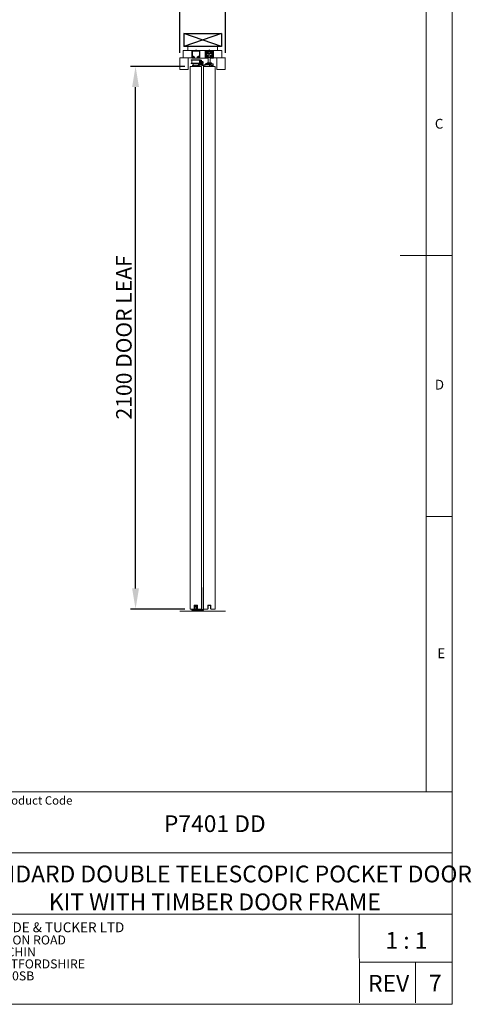
# Model space of a CAD drawing. Units: millimetres. Extents: x 0 to 35332, y -4806 to 14539.
# Drawn here: x 21581 to 23326, y 5416 to 9226 of the extents above; entities that cross this region are included whole.
import ezdxf

# ---------------------------------------------------------------- set-up
doc = ezdxf.new("R2010")
doc.units = ezdxf.units.MM
doc.header["$PDSIZE"] = -1
doc.layers.add('DIM', color=1, linetype='Continuous')
doc.layers.add('StudWork', color=140, linetype='Continuous')
doc.styles.add('SLDTEXTSTYLE0', font='TXT', dxfattribs={"width": 0.75})
doc.styles.add('SLDTEXTSTYLE3', font='TXT', dxfattribs={"width": 0.65})
doc.dimstyles.new('ISO', dxfattribs={"dimtxt": 60, "dimasz": 80, "dimexe": 20, "dimexo": 20, "dimgap": 15, "dimtad": 1, "dimdec": 0, "dimtxsty": 'Standard', "dimcen": 2.5, "dimadec": 0, "dimazin": 0, "dimtfac": 1, "dimtmove": 0, "dimatfit": 1, "dimfxl": 1, "dimarcsym": 0})
pattern_1 = [(45, (26518.0104, 7575.105), (-2.245064, 2.245064), []), (135, (26518.0104, 7575.105), (-6.735192, 2.245064), [7.9375, -4.7625])]
pattern_2 = [(45, (26518.01, 7575.105), (-6.735192, 6.735192), []), (45, (26522.501, 7575.105), (-6.735192, 6.735192), [])]

# ---------------------------------------------------------------- blocks, each defined once
blk = doc.blocks.new('SW_NOTE_2')
at = {"color": 0, "linetype": 'Continuous', "lineweight": 0, "attachment_point": 1, "style": 'SLDTEXTSTYLE0'}
for s, insert, char_height in [('ROYDE & TUCKER LTD', (0, 3.75), 2.9104), ('BILTON ROAD', (0, -0.12), 2.6458), ('HITCHIN', (0, -3.64), 2.646), ('HERTFORDSHIRE', (0, -7.17), 2.6458), ('SG4 0SB', (0, -10.7), 2.646)]:
    blk.add_mtext(s, dxfattribs=dict(at, insert=insert, char_height=char_height))
blk = doc.blocks.new('*D72')
at = {"layer": 'Defpoints', "color": 0}
for p in [(22028.3, 9045.5), (22239.4, 9045.5), (22239.4, 6945.5)]:
    blk.add_point(p, dxfattribs=at)
at = {"layer": 'DIM', "color": 0, "linetype": 'Continuous', "lineweight": -2}
for p, q in [((22219.4, 9045.5), (22008.3, 9045.5)), ((22028.3, 7025.5), (22028.3, 8965.5)), ((22219.4, 6945.5), (22008.3, 6945.5))]:
    blk.add_line(p, q, dxfattribs=at)
at = {"layer": 'DIM', "color": 0}
for points in [[(22041.7, 8965.5), (22015, 8965.5), (22028.3, 9045.5)], [(22015, 7025.5), (22041.7, 7025.5), (22028.3, 6945.5)]]:
    blk.add_solid(points, dxfattribs=at)
at = {"layer": 'DIM', "color": 0, "lineweight": 0, "insert": (21953.3, 7996.9), "char_height": 60, "attachment_point": 2, "rotation": 90}
blk.add_mtext('2100 DOOR LEAF', dxfattribs=at)
blk = doc.blocks.new('*D73')
at = {"layer": 'Defpoints', "color": 0}
for p in [(22375.4, 9381.9), (22199.4, 9078.5), (22375.4, 9078.5)]:
    blk.add_point(p, dxfattribs=at)
at = {"layer": 'DIM', "color": 0, "linetype": 'Continuous', "lineweight": -2}
for p, q in [((22119.4, 9381.9), (22039.4, 9381.9)), ((22199.4, 9098.5), (22199.4, 9401.9)), ((22199.4, 9381.9), (22375.4, 9381.9)), ((22375.4, 9098.5), (22375.4, 9401.9)), ((22455.4, 9381.9), (22535.4, 9381.9))]:
    blk.add_line(p, q, dxfattribs=at)
at = {"layer": 'DIM', "color": 0}
for points in [[(22119.4, 9368.6), (22119.4, 9395.3), (22199.4, 9381.9)], [(22455.4, 9395.3), (22455.4, 9368.6), (22375.4, 9381.9)]]:
    blk.add_solid(points, dxfattribs=at)
at = {"layer": 'DIM', "color": 0, "lineweight": 0, "insert": (22306.8, 9456.9), "char_height": 60, "attachment_point": 2}
blk.add_mtext('176', dxfattribs=at)

msp = doc.modelspace()

# ---------------------------------------------------------------- hatches: boundary and pattern name
at = {"linetype": 'Continuous', "lineweight": 0}
h = msp.add_hatch(dxfattribs=at)
h.set_pattern_fill('ANSI38', style=0)
h.set_pattern_definition(pattern_1)
edge = h.paths.add_edge_path(flags=0)
edge.add_line((22245.9, 9078), (22255.9, 9078))
edge.add_line((22255.9, 9078), (22255.9, 9081.7))
edge.add_arc((22254.9, 9081.7), 1, 0, 106.835)
edge.add_arc((22258.9, 9068.3), 15, 106.835, 112.9932)
edge.add_arc((22252.9, 9082.6), 0.5, 180, 292.9932, ccw=False)
edge.add_line((22252.4, 9082.6), (22252.4, 9084.8))
edge.add_arc((22252.2, 9084.8), 0.2, 0, 90)
edge.add_line((22252.2, 9085), (22249.9, 9085))
edge.add_arc((22249.9, 9087), 2, 180, 270, ccw=False)
edge.add_line((22247.9, 9087), (22247.9, 9103))
edge.add_arc((22249.9, 9103), 2, 90, 180, ccw=False)
edge.add_line((22249.9, 9105), (22260.9, 9105))
edge.add_line((22260.9, 9105), (22261.4, 9105.5))
edge.add_line((22261.4, 9105.5), (22261.9, 9105))
edge.add_line((22261.9, 9105), (22272.9, 9105))
edge.add_arc((22272.9, 9103), 2, 0, 90, ccw=False)
edge.add_line((22274.9, 9103), (22274.9, 9087))
edge.add_arc((22272.9, 9087), 2, 270, 360, ccw=False)
edge.add_line((22272.9, 9085), (22270.6, 9085))
edge.add_arc((22270.6, 9084.8), 0.2, 90, 180)
edge.add_line((22270.4, 9084.8), (22270.4, 9082.6))
edge.add_arc((22269.9, 9082.6), 0.5, 247.0068, 360, ccw=False)
edge.add_arc((22263.8, 9068.3), 15, 67.0068, 73.165)
edge.add_arc((22267.9, 9081.7), 1, 73.165, 180)
edge.add_line((22266.9, 9081.7), (22266.9, 9078))
edge.add_line((22266.9, 9078), (22276.9, 9078))
edge.add_arc((22276.9, 9078.5), 0.5, 270, 360)
edge.add_line((22277.4, 9078.5), (22277.4, 9107))
edge.add_arc((22276.9, 9107), 0.5, 0, 90)
edge.add_line((22276.9, 9107.5), (22245.9, 9107.5))
edge.add_arc((22245.9, 9107), 0.5, 90, 180)
edge.add_line((22245.4, 9107), (22245.4, 9078.5))
edge.add_arc((22245.9, 9078.5), 0.5, 180, 270)
h = msp.add_hatch(dxfattribs=at)
h.set_pattern_fill('ANSI38', style=0)
h.set_pattern_definition(pattern_1)
edge = h.paths.add_edge_path(flags=0)
edge.add_line((22297.9, 9078), (22307.9, 9078))
edge.add_line((22307.9, 9078), (22307.9, 9081.7))
edge.add_arc((22306.9, 9081.7), 1, 0, 106.835)
edge.add_arc((22310.9, 9068.3), 15, 106.835, 112.9932)
edge.add_arc((22304.9, 9082.6), 0.5, 180, 292.9932, ccw=False)
edge.add_line((22304.4, 9082.6), (22304.4, 9084.8))
edge.add_arc((22304.2, 9084.8), 0.2, 0, 90)
edge.add_line((22304.2, 9085), (22301.9, 9085))
edge.add_arc((22301.9, 9087), 2, 180, 270, ccw=False)
edge.add_line((22299.9, 9087), (22299.9, 9103))
edge.add_arc((22301.9, 9103), 2, 90, 180, ccw=False)
edge.add_line((22301.9, 9105), (22312.9, 9105))
edge.add_line((22312.9, 9105), (22313.4, 9105.5))
edge.add_line((22313.4, 9105.5), (22313.9, 9105))
edge.add_line((22313.9, 9105), (22324.9, 9105))
edge.add_arc((22324.9, 9103), 2, 0, 90, ccw=False)
edge.add_line((22326.9, 9103), (22326.9, 9087))
edge.add_arc((22324.9, 9087), 2, 270, 360, ccw=False)
edge.add_line((22324.9, 9085), (22322.6, 9085))
edge.add_arc((22322.6, 9084.8), 0.2, 90, 180)
edge.add_line((22322.4, 9084.8), (22322.4, 9082.6))
edge.add_arc((22321.9, 9082.6), 0.5, 247.0068, 360, ccw=False)
edge.add_arc((22315.8, 9068.3), 15, 67.0068, 73.165)
edge.add_arc((22319.9, 9081.7), 1, 73.165, 180)
edge.add_line((22318.9, 9081.7), (22318.9, 9078))
edge.add_line((22318.9, 9078), (22328.9, 9078))
edge.add_arc((22328.9, 9078.5), 0.5, 270, 360)
edge.add_line((22329.4, 9078.5), (22329.4, 9107))
edge.add_arc((22328.9, 9107), 0.5, 0, 90)
edge.add_line((22328.9, 9107.5), (22297.9, 9107.5))
edge.add_arc((22297.9, 9107), 0.5, 90, 180)
edge.add_line((22297.4, 9107), (22297.4, 9078.5))
edge.add_arc((22297.9, 9078.5), 0.5, 180, 270)
h = msp.add_hatch(dxfattribs=at)
h.set_pattern_fill('ANSI32', style=0)
h.set_pattern_definition(pattern_2)
h.paths.add_polyline_path([(22248.9, 9050.5), (22248.9, 9045.5), (22253.4, 9045.5), (22253.4, 9050.5)], flags=0)
h = msp.add_hatch(dxfattribs=at)
h.set_pattern_fill('ANSI32', style=0)
h.set_pattern_definition(pattern_2)
h.paths.add_polyline_path([(22273.9, 9045.5), (22273.9, 9050.5), (22258.4, 9050.5), (22258.4, 9045.5)], flags=0)
h = msp.add_hatch(dxfattribs=at)
h.set_pattern_fill('ANSI31', style=0)
h.set_pattern_definition([(45, (26518.0104, 7575.105), (-2.245064, 2.245064), [])])
h.paths.add_polyline_path([(22255.9, 6960.5), (22255.9, 6947), (22257.4, 6947), (22257.4, 6959), (22265.4, 6959), (22265.4, 6947), (22266.9, 6947), (22266.9, 6960.5)], flags=0)

# ---------------------------------------------------------------- linework, layer by layer
at = {"color": 7, "linetype": 'Continuous', "lineweight": 0}
for p, q in [((23252.5, 5416), (23252.5, 11212.2)), ((23151.5, 11111.3), (23151.5, 6238)), ((23252.5, 8314.1), (23050.5, 8314.1)), ((23151.5, 7304.3), (23252.5, 7304.3)), ((19471.8, 6238), (23252.5, 6238)), ((21405.3, 6001.6), (23252.5, 6001.6)), ((20574.5, 5765.2), (23252.5, 5765.2)), ((22893.3, 5421.9), (22892.5, 5765.2)), ((23253, 5579.1), (22892.9, 5579.1)), ((23110.7, 5579.1), (23110.7, 5421.9)), ((14972.2, 5416), (23252.5, 5416))]:
    msp.add_line(p, q, dxfattribs=at)
at = {"color": 7, "linetype": 'Continuous', "lineweight": 15}
for p, q in [((22212.4, 9107.5), (22212.4, 9078.5)), ((22245.4, 9107.5), (22212.4, 9107.5)), ((22229.9, 9122.5), (22229.9, 9107.5)), ((22344.9, 9122.5), (22229.9, 9122.5)), ((22259.4, 9107.5), (22229.9, 9107.5)), ((22245.4, 9078.5), (22245.4, 9107.5)), ((22245.4, 9107), (22245.4, 9078.5)), ((22276.9, 9107.5), (22245.9, 9107.5)), ((22261.4, 9109.5), (22259.4, 9107.5)), ((22263.4, 9107.5), (22261.4, 9109.5)), ((22311.4, 9107.5), (22263.4, 9107.5)), ((22277.4, 9107.5), (22277.4, 9077.5)), ((22297.4, 9107.5), (22277.4, 9107.5)), ((22277.4, 9078.5), (22277.4, 9107)), ((22297.4, 9077.5), (22297.4, 9107.5)), ((22297.4, 9107), (22297.4, 9078.5)), ((22328.9, 9107.5), (22297.9, 9107.5)), ((22313.4, 9109.5), (22311.4, 9107.5)), ((22315.4, 9107.5), (22313.4, 9109.5)), ((22344.9, 9107.5), (22315.4, 9107.5)), ((22362.4, 9107.5), (22329.4, 9107.5)), ((22329.4, 9107.5), (22329.4, 9078.5)), ((22329.4, 9078.5), (22329.4, 9107)), ((22344.9, 9122.5), (22344.9, 9107.5)), ((22362.4, 9078.5), (22362.4, 9107.5)), ((22199.4, 9078.5), (22199.8, 9078.5)), ((22199.8, 9078.5), (22199.8, 9034.5)), ((22231.8, 9078.5), (22199.8, 9078.5)), ((22212.4, 9078.5), (22245.4, 9078.5)), ((22231.8, 9034.5), (22231.8, 9078.5)), ((22244.1, 9071.5), (22243.9, 9071.2)), ((22243.9, 9071.2), (22243.9, 9069.7)), ((22275.4, 9071.2), (22243.9, 9071.2)), ((22243.9, 9069.7), (22244.1, 9069.5)), ((22243.9, 9069.7), (22275.9, 9069.7)), ((22244.1, 9071.5), (22275.2, 9071.5)), ((22275.9, 9069.5), (22244.1, 9069.5)), ((22245.4, 9078.5), (22245.4, 9077.5)), ((22245.4, 9077.5), (22277.4, 9077.5)), ((22245.9, 9078), (22255.9, 9078)), ((22246.4, 9069.5), (22246.4, 9058.5)), ((22247.9, 9087), (22247.9, 9103)), ((22249.9, 9105), (22260.9, 9105)), ((22252.2, 9085), (22249.9, 9085)), ((22252.4, 9082.6), (22252.4, 9084.8)), ((22255.9, 9078), (22255.9, 9081.7)), ((22260.9, 9105), (22261.4, 9105.5)), ((22261.4, 9105.5), (22261.9, 9105)), ((22261.9, 9105), (22272.9, 9105)), ((22266.9, 9081.7), (22266.9, 9078)), ((22266.9, 9078), (22276.9, 9078)), ((22270.4, 9084.8), (22270.4, 9082.6)), ((22272.9, 9085), (22270.6, 9085)), ((22274.9, 9103), (22274.9, 9087)), ((22275.2, 9071.5), (22278.6, 9071.5)), ((22278.9, 9071.2), (22275.4, 9071.2)), ((22275.9, 9069), (22275.9, 9070)), ((22275.9, 9070), (22278.9, 9070)), ((22278.9, 9069), (22275.9, 9069)), ((22275.9, 9069), (22275.9, 9051)), ((22277.4, 9077.5), (22297.4, 9077.5)), ((22278.9, 9071.2), (22278.6, 9071.5)), ((22278.9, 9070), (22278.9, 9071.2)), ((22278.9, 9070), (22278.9, 9069)), ((22278.9, 9069), (22278.9, 9051)), ((22280.9, 9069), (22280.9, 9070)), ((22280.9, 9070), (22282.9, 9070)), ((22282.9, 9069), (22280.9, 9069)), ((22280.9, 9053.5), (22280.9, 9069)), ((22282.9, 9070), (22282.9, 9069)), ((22282.9, 9053.5), (22282.9, 9069)), ((22309.4, 9077.5), (22297.4, 9077.5)), ((22297.9, 9078), (22307.9, 9078)), ((22299.9, 9087), (22299.9, 9103)), ((22300.3, 9088.5), (22300.1, 9103)), ((22313.4, 9104.4), (22300.7, 9104.4)), ((22300.7, 9104.4), (22300.7, 9091.7)), ((22300.7, 9104.4), (22300.7, 9104.4)), ((22313.4, 9104.4), (22300.7, 9104.4)), ((22300.7, 9093.3), (22300.7, 9102.8)), ((22300.7, 9091.7), (22300.9, 9091.7)), ((22302.9, 9103.7), (22300.9, 9103.7)), ((22300.9, 9103.7), (22300.9, 9102.4)), ((22302.9, 9102.4), (22300.9, 9102.4)), ((22300.9, 9102.4), (22300.9, 9096.4)), ((22300.9, 9096.4), (22300.9, 9086.2)), ((22300.9, 9096.4), (22302.9, 9096.4)), ((22300.9, 9086.2), (22303.9, 9086.2)), ((22300.9, 9085.7), (22300.9, 9086.2)), ((22300.9, 9085.7), (22302.9, 9085.7)), ((22301.9, 9105), (22312.9, 9105)), ((22304.2, 9085), (22301.9, 9085)), ((22302.1, 9104.4), (22302.1, 9105)), ((22324.6, 9104.4), (22302.1, 9104.4)), ((22302.3, 9104.4), (22311.8, 9104.4)), ((22302.9, 9103.7), (22302.9, 9102.4)), ((22323.9, 9102.7), (22302.9, 9102.7)), ((22302.9, 9102.4), (22302.9, 9096.4)), ((22302.9, 9096.4), (22302.9, 9101.4)), ((22323.9, 9101.4), (22302.9, 9101.4)), ((22302.9, 9085.7), (22302.9, 9086.2)), ((22304.6, 9097.8), (22303.1, 9097.8)), ((22303.1, 9096), (22303.1, 9097.8)), ((22303.9, 9095.6), (22303.1, 9095.6)), ((22303.1, 9085), (22303.1, 9086.2)), ((22303.9, 9095.6), (22303.9, 9086.2)), ((22303.9, 9095.6), (22313, 9095.6)), ((22303.9, 9086.2), (22305.5, 9086.2)), ((22304.4, 9082.6), (22304.4, 9084.8)), ((22304.4, 9084.7), (22304.6, 9084.7)), ((22304.6, 9101.4), (22304.6, 9102.1)), ((22304.6, 9095.6), (22304.6, 9100.9)), ((22304.6, 9082.1), (22304.6, 9086.3)), ((22305.5, 9087.6), (22305.5, 9086.2)), ((22313, 9089.6), (22307.5, 9089.6)), ((22307.9, 9078), (22307.9, 9081.7)), ((22318.4, 9101.7), (22308.4, 9101.7)), ((22308.4, 9101.4), (22308.4, 9101.7)), ((22318.4, 9100.4), (22308.4, 9100.4)), ((22308.4, 9095.6), (22308.4, 9100.4)), ((22308.4, 9082.1), (22308.4, 9089.6)), ((22308.4, 9082.1), (22318.4, 9082.1)), ((22308.8, 9082.1), (22309.2, 9079.9)), ((22313.4, 9079.9), (22309.2, 9079.9)), ((22309.4, 9079.9), (22309.4, 9060)), ((22311.8, 9104.4), (22311.8, 9103.6)), ((22312.9, 9105), (22313.4, 9105.5)), ((22312.9, 9105), (22313.9, 9105)), ((22326, 9104.4), (22313.3, 9104.4)), ((22326, 9104.4), (22313.3, 9104.4)), ((22313.3, 9104.4), (22313.3, 9104.4)), ((22313.3, 9104.4), (22313.3, 9102.7)), ((22313.4, 9105.5), (22313.9, 9105)), ((22313.4, 9102.7), (22313.4, 9104.4)), ((22313.4, 9104.4), (22313.4, 9104.4)), ((22317.5, 9079.9), (22313.4, 9079.9)), ((22322.9, 9095.6), (22313.8, 9095.6)), ((22319.3, 9089.6), (22313.8, 9089.6)), ((22313.9, 9105), (22324.9, 9105)), ((22314.9, 9104.4), (22314.9, 9103.6)), ((22314.9, 9104.4), (22324.4, 9104.4)), ((22317.3, 9060), (22317.3, 9079.9)), ((22329.4, 9077.5), (22317.3, 9077.5)), ((22317.5, 9079.9), (22317.9, 9082.1)), ((22318.4, 9101.4), (22318.4, 9101.7)), ((22318.4, 9095.6), (22318.4, 9100.4)), ((22318.4, 9082.1), (22318.4, 9089.6)), ((22318.9, 9081.7), (22318.9, 9078)), ((22318.9, 9078), (22328.9, 9078)), ((22321.3, 9086.2), (22321.3, 9087.6)), ((22322.9, 9086.2), (22321.3, 9086.2)), ((22322.1, 9102.1), (22322.1, 9101.4)), ((22322.1, 9100.9), (22322.1, 9095.8)), ((22323.6, 9097.8), (22322.1, 9097.8)), ((22322.1, 9086.3), (22322.1, 9082.1)), ((22322.1, 9084.7), (22322.4, 9084.7)), ((22322.4, 9084.8), (22322.4, 9082.6)), ((22324.9, 9085), (22322.6, 9085)), ((22322.9, 9095.6), (22322.9, 9086.2)), ((22323.6, 9095.6), (22322.9, 9095.6)), ((22322.9, 9086.2), (22325.9, 9086.2)), ((22323.6, 9095.6), (22323.6, 9097.8)), ((22323.6, 9085), (22323.6, 9086.2)), ((22325.9, 9103.7), (22323.9, 9103.7)), ((22323.9, 9102.4), (22323.9, 9103.7)), ((22325.9, 9102.4), (22323.9, 9102.4)), ((22323.9, 9096.4), (22323.9, 9102.4)), ((22323.9, 9096.4), (22323.9, 9101.4)), ((22325.9, 9096.4), (22323.9, 9096.4)), ((22323.9, 9086.2), (22323.9, 9085.7)), ((22323.9, 9085.7), (22325.9, 9085.7)), ((22324.6, 9104.4), (22324.6, 9105)), ((22325.9, 9102.4), (22325.9, 9103.7)), ((22325.9, 9096.4), (22325.9, 9102.4)), ((22325.9, 9096.4), (22325.9, 9086.2)), ((22325.9, 9091.7), (22326, 9091.7)), ((22325.9, 9085.7), (22325.9, 9086.2)), ((22326, 9104.4), (22326, 9104.4)), ((22326, 9091.7), (22326, 9104.4)), ((22326, 9102.8), (22326, 9093.3)), ((22326.6, 9103), (22326.5, 9088.5)), ((22326.9, 9103), (22326.9, 9087)), ((22329.4, 9078.5), (22362.4, 9078.5)), ((22329.4, 9077.5), (22329.4, 9078.5)), ((22342.9, 9078.5), (22342.9, 9034.5)), ((22374.9, 9078.5), (22342.9, 9078.5)), ((22374.9, 9034.5), (22374.9, 9078.5)), ((22374.9, 9078.5), (22375.4, 9078.5)), ((22200.8, 9033.5), (22230.8, 9033.5)), ((22239.4, 9045.5), (22239.4, 6945.5)), ((22283.4, 9045.5), (22239.4, 9045.5)), ((22244.1, 9058.5), (22243.9, 9058.2)), ((22243.9, 9058.2), (22243.9, 9056.7)), ((22275.9, 9058.2), (22243.9, 9058.2)), ((22243.9, 9056.7), (22244.1, 9056.5)), ((22243.9, 9056.7), (22275.9, 9056.7)), ((22244.1, 9058.5), (22275.2, 9058.5)), ((22275.9, 9056.5), (22244.1, 9056.5)), ((22248.9, 9045.5), (22248.9, 9050.5)), ((22253.4, 9050.5), (22248.9, 9050.5)), ((22248.9, 9045.5), (22248.9, 9050.5)), ((22248.9, 9050.5), (22248.9, 9050.5)), ((22253.4, 9045.5), (22248.9, 9045.5)), ((22251.4, 9056.5), (22251.4, 9050.5)), ((22253.4, 9045.5), (22253.4, 9050.5)), ((22258.4, 9050.5), (22253.4, 9050.5)), ((22258.4, 9050.5), (22258.4, 9045.5)), ((22273.9, 9050.5), (22258.4, 9050.5)), ((22273.9, 9045.5), (22258.4, 9045.5)), ((22271.4, 9050.5), (22271.4, 9056.5)), ((22273.9, 9050.5), (22273.9, 9045.5)), ((22273.9, 9050.5), (22273.9, 9045.5)), ((22273.9, 9050.5), (22273.9, 9050.5)), ((22275.2, 9058.5), (22275.9, 9058.5)), ((22275.9, 9050), (22275.9, 9051)), ((22275.9, 9051), (22278.9, 9051)), ((22278.9, 9050), (22275.9, 9050)), ((22279.7, 9063.3), (22278.9, 9063.3)), ((22278.9, 9056.7), (22279.7, 9056.7)), ((22278.9, 9051), (22278.9, 9050)), ((22279.7, 9060), (22279.7, 9063.3)), ((22280.9, 9062.5), (22279.7, 9062.5)), ((22279.7, 9056.7), (22279.7, 9060)), ((22279.7, 9057.5), (22280.9, 9057.5)), ((22280.9, 9053.5), (22282.9, 9053.5)), ((22287.4, 9064), (22282.9, 9064)), ((22287.4, 9060), (22282.9, 9060)), ((22287.4, 9056), (22282.9, 9056)), ((22283.4, 9045.5), (22283.4, 6945.5)), ((22284.9, 9051.5), (22284.9, 9049.5)), ((22291.4, 9051.5), (22284.9, 9051.5)), ((22291.4, 9049.5), (22284.9, 9049.5)), ((22287.4, 9063.2), (22287.4, 9064)), ((22287.4, 9060), (22287.4, 9060.8)), ((22287.4, 9060), (22287.9, 9060)), ((22287.4, 9059.2), (22287.4, 9060)), ((22287.4, 9056), (22287.4, 9056.8)), ((22287.9, 9063.7), (22287.9, 9063.5)), ((22287.9, 9063.5), (22287.9, 9062.9)), ((22287.9, 9062.9), (22287.9, 9060.6)), ((22287.9, 9060.6), (22287.9, 9060)), ((22287.9, 9060), (22287.9, 9059.4)), ((22287.9, 9059.4), (22287.9, 9057.1)), ((22287.9, 9057.1), (22287.9, 9056.5)), ((22287.9, 9056.5), (22287.9, 9056.3)), ((22289.1, 9062.6), (22289.1, 9057.4)), ((22291.4, 9045.5), (22291.4, 9051.5)), ((22291.4, 9051.5), (22296.4, 9051.5)), ((22291.4, 6945.5), (22291.4, 9045.5)), ((22291.4, 9045.5), (22335.4, 9045.5)), ((22296.4, 9051.5), (22296.4, 9045.5)), ((22296.4, 9051.5), (22314.4, 9051.5)), ((22298.4, 9054.3), (22297.9, 9055.5)), ((22298, 9054.9), (22297.9, 9055.5)), ((22298, 9054.9), (22298.4, 9053.9)), ((22298.4, 9056), (22298.4, 9054.2)), ((22298.4, 9056), (22300.8, 9056)), ((22298.4, 9054.2), (22298.4, 9051.5)), ((22300.7, 9052.5), (22300.7, 9051.5)), ((22305.4, 9052.5), (22300.7, 9052.5)), ((22300.8, 9052.5), (22300.8, 9056.5)), ((22302.6, 9056.5), (22300.8, 9056.5)), ((22302.6, 9052.5), (22302.6, 9056.5)), ((22307.1, 9056.5), (22302.6, 9056.5)), ((22305.1, 9060), (22304.9, 9059.8)), ((22313.4, 9059.8), (22304.9, 9059.8)), ((22304.9, 9059.8), (22304.9, 9056.5)), ((22305.1, 9060), (22313.4, 9060)), ((22310.1, 9052.5), (22305.4, 9052.5)), ((22307.1, 9052.5), (22307.1, 9056.5)), ((22309.9, 9056.5), (22307.1, 9056.5)), ((22309.9, 9052.5), (22309.9, 9056.5)), ((22309.9, 9056.2), (22313.4, 9056.2)), ((22309.9, 9056), (22328.4, 9056)), ((22310.1, 9051.5), (22310.1, 9052.5)), ((22313.4, 9060), (22313.4, 9059.8)), ((22313.4, 9060), (22321.7, 9060)), ((22313.4, 9059.8), (22313.4, 9056.2)), ((22321.9, 9059.8), (22313.4, 9059.8)), ((22313.4, 9056), (22313.4, 9056.2)), ((22313.4, 9056.2), (22321.9, 9056.2)), ((22314.4, 9045.5), (22314.4, 9051.5)), ((22314.4, 9051.5), (22319.4, 9051.5)), ((22319.4, 9051.5), (22319.4, 9045.5)), ((22319.4, 9048.5), (22326.4, 9048.5)), ((22321.9, 9059.8), (22321.7, 9060)), ((22321.9, 9056.2), (22321.7, 9056)), ((22321.9, 9059.8), (22321.9, 9056.2)), ((22326.4, 9045.5), (22326.4, 9048.5)), ((22326.4, 9048.5), (22328.4, 9048.5)), ((22328.4, 9056), (22328.4, 9054.2)), ((22328.4, 9054.2), (22328.4, 9049.4)), ((22328.4, 9049.4), (22328.4, 9048.5)), ((22328.4, 9048.5), (22328.4, 9045.5)), ((22335.4, 6945.5), (22335.4, 9045.5)), ((22343.9, 9033.5), (22373.9, 9033.5)), ((22289.4, 7028.5), (22291.4, 7028.5)), ((22289.4, 7027.5), (22289.4, 7028.5)), ((22289.4, 6943.7), (22289.4, 7027.5)), ((22291.4, 7027.5), (22289.4, 7027.5)), ((22200.4, 6937.5), (22199.4, 6937.5)), ((22200.4, 6937.5), (22282.9, 6937.5)), ((22239.4, 6945.5), (22255.4, 6945.5)), ((22245.4, 6941.5), (22245.4, 6943.5)), ((22245.4, 6943.5), (22246.4, 6943.5)), ((22246.4, 6941.5), (22245.4, 6941.5)), ((22246.4, 6943.5), (22246.4, 6941.5)), ((22246.4, 6943.5), (22289.2, 6943.5)), ((22246.4, 6941.5), (22289.2, 6941.5)), ((22255.4, 6945.5), (22255.4, 6960.5)), ((22255.4, 6960.5), (22267.4, 6960.5)), ((22255.9, 6960.5), (22266.9, 6960.5)), ((22255.9, 6947), (22255.9, 6960.5)), ((22257.4, 6947), (22255.9, 6947)), ((22255.9, 6941.5), (22255.9, 6940.7)), ((22255.9, 6940.7), (22256.1, 6940.5)), ((22255.9, 6940.7), (22266.9, 6940.7)), ((22266.6, 6940.5), (22256.1, 6940.5)), ((22265.4, 6959), (22257.4, 6959)), ((22257.4, 6959), (22257.4, 6947)), ((22257.4, 6945.5), (22265.4, 6945.5)), ((22257.4, 6945.5), (22257.4, 6943.5)), ((22258.4, 6955.5), (22258.4, 6945.5)), ((22259.4, 6956.5), (22263.4, 6956.5)), ((22264.4, 6945.5), (22264.4, 6955.5)), ((22265.4, 6947), (22265.4, 6959)), ((22266.9, 6947), (22265.4, 6947)), ((22265.4, 6945.5), (22265.4, 6943.5)), ((22266.6, 6940.5), (22266.9, 6940.7)), ((22266.9, 6960.5), (22266.9, 6947)), ((22266.9, 6940.7), (22266.9, 6941.5)), ((22267.4, 6960.5), (22267.4, 6945.5)), ((22267.4, 6945.5), (22283.4, 6945.5)), ((22283.9, 6937.5), (22282.9, 6937.5)), ((22283.9, 6941.5), (22283.9, 6937.5)), ((22283.9, 6937.5), (22286.4, 6937.5)), ((22286.4, 6941.5), (22286.4, 6937.5)), ((22286.4, 6937.5), (22289.9, 6937.5)), ((22289.2, 6941.5), (22289.2, 6943.5)), ((22289.4, 6943.7), (22291.4, 6943.7)), ((22289.9, 6941.6), (22289.9, 6937.5)), ((22289.9, 6937.5), (22335.9, 6937.5)), ((22291.4, 6945.5), (22307.4, 6945.5)), ((22291.4, 6943.7), (22291.4, 6945.5)), ((22319.4, 6960.5), (22307.4, 6960.5)), ((22307.4, 6960.5), (22307.4, 6945.5)), ((22318.9, 6960.5), (22307.9, 6960.5)), ((22307.9, 6960.5), (22307.9, 6947)), ((22307.9, 6947), (22309.4, 6947)), ((22309.4, 6959), (22317.4, 6959)), ((22309.4, 6947), (22309.4, 6959)), ((22317.4, 6959), (22317.4, 6947)), ((22317.4, 6947), (22318.9, 6947)), ((22318.9, 6947), (22318.9, 6960.5)), ((22319.4, 6945.5), (22319.4, 6960.5)), ((22319.4, 6945.5), (22335.4, 6945.5)), ((22335.9, 6937.5), (22339.4, 6937.5)), ((22339.4, 6937.5), (22341.9, 6937.5)), ((22342.9, 6937.5), (22341.9, 6937.5)), ((22342.9, 6937.5), (22374.4, 6937.5)), ((22375.4, 6937.5), (22374.4, 6937.5))]:
    msp.add_line(p, q, dxfattribs=at)
at = {"color": 8, "linetype": 'Continuous', "lineweight": 15}
for p, q in [((22300.9, 9093.3), (22300.7, 9093.3)), ((22300.8, 9091.7), (22300.9, 9088.5)), ((22302.3, 9103.7), (22302.3, 9104.4)), ((22311.8, 9103.6), (22302.9, 9103.6)), ((22302.9, 9103), (22303.2, 9102.7)), ((22302.9, 9101.4), (22302.9, 9101.4)), ((22305.3, 9102.6), (22305.3, 9101.4)), ((22305.3, 9101.3), (22305.3, 9095.6)), ((22305.3, 9086.2), (22305.3, 9082.2)), ((22310.9, 9102.7), (22311.8, 9103.6)), ((22312.6, 9102.8), (22312.5, 9102.7)), ((22312.6, 9102.7), (22312.6, 9102.8)), ((22314.2, 9102.7), (22314.1, 9102.8)), ((22314.1, 9102.8), (22314.1, 9102.7)), ((22314.9, 9103.6), (22315.8, 9102.7)), ((22323.9, 9103.6), (22314.9, 9103.6)), ((22321.4, 9101.4), (22321.4, 9102.6)), ((22321.4, 9095.6), (22321.4, 9101.3)), ((22321.4, 9082.2), (22321.4, 9086.2)), ((22323.5, 9102.7), (22323.9, 9103)), ((22323.9, 9101.4), (22323.9, 9101.4)), ((22324.4, 9104.4), (22324.4, 9103.7)), ((22326, 9093.3), (22325.9, 9093.3)), ((22325.9, 9088.5), (22325.9, 9091.7)), ((22298.4, 9054.2), (22300.8, 9054.2)), ((22309.9, 9054.2), (22328.4, 9054.2)), ((22319.4, 9049.4), (22328.4, 9049.4)), ((22264.4, 6955.5), (22258.4, 6955.5)), ((22282.9, 6943.5), (22282.9, 6945.5)), ((22282.9, 6937.5), (22282.9, 6941.5))]:
    msp.add_line(p, q, dxfattribs=at)
at = {"color": 8, "linetype": 'Continuous', "lineweight": 15, "flags": 128}
for points in [[(22300.9, 9102.8), (22300.9, 9102.8), (22300.7, 9102.8)], [(22325.9, 9102.8), (22325.9, 9102.8), (22326, 9102.8)]]:
    msp.add_lwpolyline(points, dxfattribs=at)
at = {"color": 7, "linetype": 'Continuous', "lineweight": 15, "flags": 128}
for points in [[(22307.8, 9082), (22308, 9082), (22308.4, 9082.1)], [(22318.4, 9082.1), (22318.8, 9082), (22318.9, 9082)], [(22287.4, 9063.2), (22287.5, 9063.2), (22287.6, 9063.1), (22287.7, 9063.1), (22287.8, 9063.1), (22287.8, 9063.1), (22287.9, 9063), (22287.9, 9063), (22287.9, 9062.9)], [(22287.4, 9060.8), (22287.5, 9060.8), (22287.6, 9060.8), (22287.7, 9060.8), (22287.8, 9060.8), (22287.8, 9060.7), (22287.9, 9060.7), (22287.9, 9060.6), (22287.9, 9060.6)], [(22287.4, 9059.2), (22287.5, 9059.2), (22287.6, 9059.2), (22287.7, 9059.2), (22287.8, 9059.2), (22287.8, 9059.3), (22287.9, 9059.3), (22287.9, 9059.4), (22287.9, 9059.4)], [(22287.4, 9056.8), (22287.5, 9056.8), (22287.6, 9056.9), (22287.7, 9056.9), (22287.8, 9056.9), (22287.8, 9056.9), (22287.9, 9057), (22287.9, 9057), (22287.9, 9057.1)]]:
    msp.add_lwpolyline(points, dxfattribs=at)
at = {"color": 7, "linetype": 'Continuous', "lineweight": 15}
for centre, radius, start, end in [((22245.9, 9107), 0.5, 90, 180), ((22276.9, 9107), 0.5, 0, 90), ((22297.9, 9107), 0.5, 90, 180), ((22328.9, 9107), 0.5, 0, 90), ((22245.9, 9078.5), 0.5, 180, 270), ((22249.9, 9103), 2, 90, 180), ((22249.9, 9087), 2, 180, 270), ((22252.2, 9084.8), 0.2, 0, 90), ((22252.9, 9082.6), 0.5, 180, 292.9932), ((22258.9, 9068.3), 15, 106.835, 112.9932), ((22254.9, 9081.7), 1, 0, 106.835), ((22267.9, 9081.7), 1, 73.165, 180), ((22263.8, 9068.3), 15, 67.0068, 73.165), ((22269.9, 9082.6), 0.5, 247.0068, 0), ((22270.6, 9084.8), 0.2, 90, 180), ((22272.9, 9103), 2, 0, 90), ((22272.9, 9087), 2, 270, 0), ((22276.9, 9078.5), 0.5, 270, 0), ((22297.9, 9078.5), 0.5, 180, 270), ((22301.9, 9103), 2, 90, 180), ((22301.9, 9087), 2, 180, 270), ((22302.1, 9103), 2, 90, 180.5), ((22300.4, 9119.8), 16.8, 268.9776, 271.0224), ((22300.6, 9105.3), 16.8, 268.9776, 271.0224), ((22302.3, 9088.5), 2, 180.5, 225.7927), ((22304.2, 9084.8), 0.2, 0, 90), ((22304.9, 9082.6), 0.5, 180, 292.9932), ((22305.1, 9102.1), 0.5, 68.0255, 180), ((22305.1, 9100.9), 0.5, 68.0255, 180), ((22310.9, 9068.3), 15, 106.835, 112.9932), ((22310.9, 9116.5), 15, 248.0255, 260.2122), ((22310.9, 9115.2), 15, 248.0255, 260.2122), ((22307.5, 9087.6), 2, 90, 180), ((22306.9, 9081.7), 1, 0, 106.835), ((22315.6, 9092.6), 4, 131.4096, 228.5904), ((22316.4, 9092.6), 4, 131.4096, 228.5904), ((22315.8, 9116.5), 15, 279.7878, 291.9745), ((22315.8, 9115.2), 15, 279.7878, 291.9745), ((22319.9, 9081.7), 1, 73.165, 180), ((22319.3, 9087.6), 2, 0, 90), ((22315.8, 9068.3), 15, 67.0068, 73.165), ((22321.6, 9102.1), 0.5, 0, 111.9745), ((22321.6, 9100.9), 0.5, 0, 111.9745), ((22321.9, 9082.6), 0.5, 247.0068, 0), ((22322.6, 9084.8), 0.2, 90, 180), ((22324.6, 9103), 2, 359.5, 90), ((22324.9, 9103), 2, 0, 90), ((22324.9, 9087), 2, 270, 0), ((22326.2, 9105.3), 16.8, 268.9778, 271.0222), ((22324.5, 9088.5), 2, 314.2073, 359.5), ((22326.3, 9119.8), 16.8, 268.9778, 271.0222), ((22328.9, 9078.5), 0.5, 270, 0), ((22200.8, 9034.5), 1, 180, 270), ((22230.8, 9034.5), 1, 270, 0), ((22284.9, 9053.5), 4, 180, 270), ((22284.9, 9053.5), 2, 180, 270), ((22287.4, 9063.5), 0.5, 0, 90), ((22287.4, 9056.5), 0.5, 270, 0), ((22287.5, 9063.5), 0.501, 27.9773, 89.9498), ((22287.5, 9056.5), 0.5, 269.9719, 332.0057), ((22287.9, 9062.5), 1.2, 2.388, 90), ((22287.9, 9057.4), 1.2, 270, 357.612), ((22343.9, 9034.5), 1, 180, 270), ((22373.9, 9034.5), 1, 270, 0), ((22259.4, 6955.5), 1, 90, 180), ((22263.4, 6955.5), 1, 0, 90), ((22289.2, 6943.7), 2.2, 270, 0), ((22289.2, 6943.7), 0.2, 270, 0)]:
    msp.add_arc(centre, radius, start, end, dxfattribs=at)
at = {"color": 8, "linetype": 'Continuous', "lineweight": 15}
for centre, start, end in [((22313.3, 9038.7), 89.9333, 90.5887), ((22313.4, 9038.7), 89.4113, 90.0666)]:
    msp.add_arc(centre, 64.1, start, end, dxfattribs=at)
for centre, major_axis, start_param, end_param in [((22303.3, 9101.9), (2.09, -2.09), 3.420741, 3.737121), ((22303.3, 9094.2), (2.09, 2.09), 2.546065, 2.862444), ((22303.3, 9101.9), (2.09, -2.09), 2.545969, 3.32467), ((22310.9, 9101.9), (2.09, 2.09), 6.008082, 6.878809), ((22315.8, 9101.9), (2.09, -2.09), 2.545969, 3.416696), ((22323.5, 9101.9), (2.09, 2.09), 6.100108, 6.878809), ((22323.5, 9101.9), (2.09, 2.09), 5.687657, 6.004037), ((22323.5, 9094.2), (2.09, -2.09), 0.279148, 0.595528)]:
    msp.add_ellipse(centre, major_axis=major_axis, ratio=0.677661, start_param=start_param, end_param=end_param, dxfattribs=at)
at = {"color": 7, "linetype": 'Continuous', "lineweight": 15}
for centre, major_axis, start_param, end_param in [((22310.9, 9101.9), (1.61, 1.61), 5.686547, 6.877699), ((22315.8, 9101.9), (-1.61, 1.61), 5.688672, 6.879823)]:
    msp.add_ellipse(centre, major_axis=major_axis, ratio=0.43894, start_param=start_param, end_param=end_param, dxfattribs=at)
for points, knots in [([(22303.1, 9095.6), (22302.8, 9095.7), (22302.2, 9095.8), (22301.4, 9096), (22301, 9096.2), (22300.9, 9096.3), (22300.9, 9096.4)], [0, 0, 0, 0, 0.250005, 0.499998, 0.749999, 1, 1, 1, 1]), ([(22303.6, 9095.6), (22303.5, 9095.7), (22303.3, 9095.8), (22303.1, 9096), (22302.9, 9096.2), (22302.9, 9096.3), (22302.9, 9096.4)], [0, 0, 0, 0, 0.250013, 0.500029, 0.749991, 1, 1, 1, 1]), ([(22323.9, 9096.4), (22323.9, 9096.3), (22323.8, 9096.2), (22323.7, 9096), (22323.4, 9095.8), (22323.2, 9095.7), (22323.1, 9095.6)], [0, 0, 0, 0, 0.250013, 0.499995, 0.750015, 1, 1, 1, 1]), ([(22325.9, 9096.4), (22325.8, 9096.3), (22325.8, 9096.2), (22325.3, 9096), (22324.6, 9095.8), (22323.9, 9095.7), (22323.6, 9095.6)], [0, 0, 0, 0, 0.25, 0.499993, 0.749996, 1, 1, 1, 1]), ([(22287.4, 9064), (22287.4, 9064), (22287.4, 9064), (22287.5, 9064), (22287.5, 9064), (22287.5, 9064)], [0, 0, 0, 0, 0.0026712, 0.397468, 1, 1, 1, 1]), ([(22287.4, 9060.8), (22287.4, 9060.8), (22287.4, 9061), (22287.5, 9061.4), (22287.5, 9062.1), (22287.4, 9062.7), (22287.4, 9063.1), (22287.4, 9063.2)], [0, 0, 0, 0, 0.0012399, 0.1907677, 0.480012, 0.9165402, 1, 1, 1, 1]), ([(22287.4, 9056.8), (22287.4, 9056.8), (22287.4, 9057), (22287.5, 9057.4), (22287.5, 9058.1), (22287.4, 9058.7), (22287.4, 9059.1), (22287.4, 9059.2)], [0, 0, 0, 0, 0.001316, 0.190841, 0.480052, 0.916547, 1, 1, 1, 1]), ([(22297.9, 9055.5), (22297.9, 9055.6), (22298.1, 9055.9), (22298.3, 9056), (22298.4, 9056)], [0, 0, 0, 0, 0.500006, 1, 1, 1, 1])]:
    msp.add_open_spline(points, degree=3, knots=knots, dxfattribs=at)
at = {"layer": 'StudWork', "color": 140, "linetype": 'Continuous', "lineweight": 25}
for p, q in [((22214.4, 9172.5), (22360.4, 9172.5)), ((22214.4, 9172.5), (22214.4, 9122.5)), ((22360.4, 9172.5), (22360.4, 9122.5)), ((22360.4, 9122.5), (22214.4, 9122.5))]:
    msp.add_line(p, q, dxfattribs=at)
at = {"layer": 'StudWork', "color": 140}
for p, q in [((22360.4, 9172.5), (22214.4, 9122.5)), ((22360.4, 9122.5), (22214.4, 9172.5))]:
    msp.add_line(p, q, dxfattribs=at)

# ---------------------------------------------------------------- block references
at = {"color": 7, "linetype": 'Continuous', "lineweight": 0, "xscale": 13.13363642582569, "yscale": 13.13363642582569, "zscale": 13.13363642582569}
msp.add_blockref('SW_NOTE_2', (21453.2, 5683.9), dxfattribs=at)

# ---------------------------------------------------------------- texts
at = {"color": 7, "linetype": 'Continuous', "lineweight": 0}
for s, insert, char_height, attachment_point, style in [('C', (23185.2, 8842.6), 37.8, 1, 'SLDTEXTSTYLE0'), ('D', (23185.2, 7832.8), 37.8, 1, 'SLDTEXTSTYLE0'), ('E', (23194.7, 6793.2), 37.8, 1, 'SLDTEXTSTYLE0'), ('Product Code', (21502.4, 6221.1), 32.385, 1, 'SLDTEXTSTYLE0'), ('{P7401 DD}', (22334.6, 6147.4), 64.77, 2, 'SLDTEXTSTYLE0'), ('{STANDARD DOUBLE TELESCOPIC POCKET DOOR\\P KIT WITH TIMBER DOOR FRAME}', (22334.6, 5952.8), 64.77, 2, 'SLDTEXTSTYLE0'), ('1 : 1', (22994.2, 5695.9), 64.77, 1, 'SLDTEXTSTYLE3'), ('REV', (22927.1, 5529.6), 64.77, 1, 'SLDTEXTSTYLE0'), ('{7}', (23162.3, 5530.4), 64.77, 1, 'SLDTEXTSTYLE0')]:
    msp.add_mtext(s, dxfattribs=dict(at, insert=insert, char_height=char_height, attachment_point=attachment_point, style=style))

# ---------------------------------------------------------------- dimensions: what is measured, and where the dimension line sits
at = {"layer": 'DIM', "linetype": 'Continuous', "lineweight": 0}
dim = msp.add_linear_dim(base=(22375.4, 9381.9), p1=(22199.4, 9078.5), p2=(22375.4, 9078.5), angle=0, dimstyle='ISO', dxfattribs=at)
dim.commit()
dim.dimension.update_dxf_attribs({"geometry": '*D73', "text_midpoint": (22306.8, 9381.9), "dimtype": 160})
dim = msp.add_linear_dim(base=(22028.3, 9045.5), p1=(22239.4, 6945.5), p2=(22239.4, 9045.5), angle=90, text='<> DOOR LEAF', dimstyle='ISO', dxfattribs=at)
dim.commit()
dim.dimension.update_dxf_attribs({"geometry": '*D72', "text_midpoint": (22028.3, 7996.9), "dimtype": 160})

doc.saveas('drawing.dxf')
